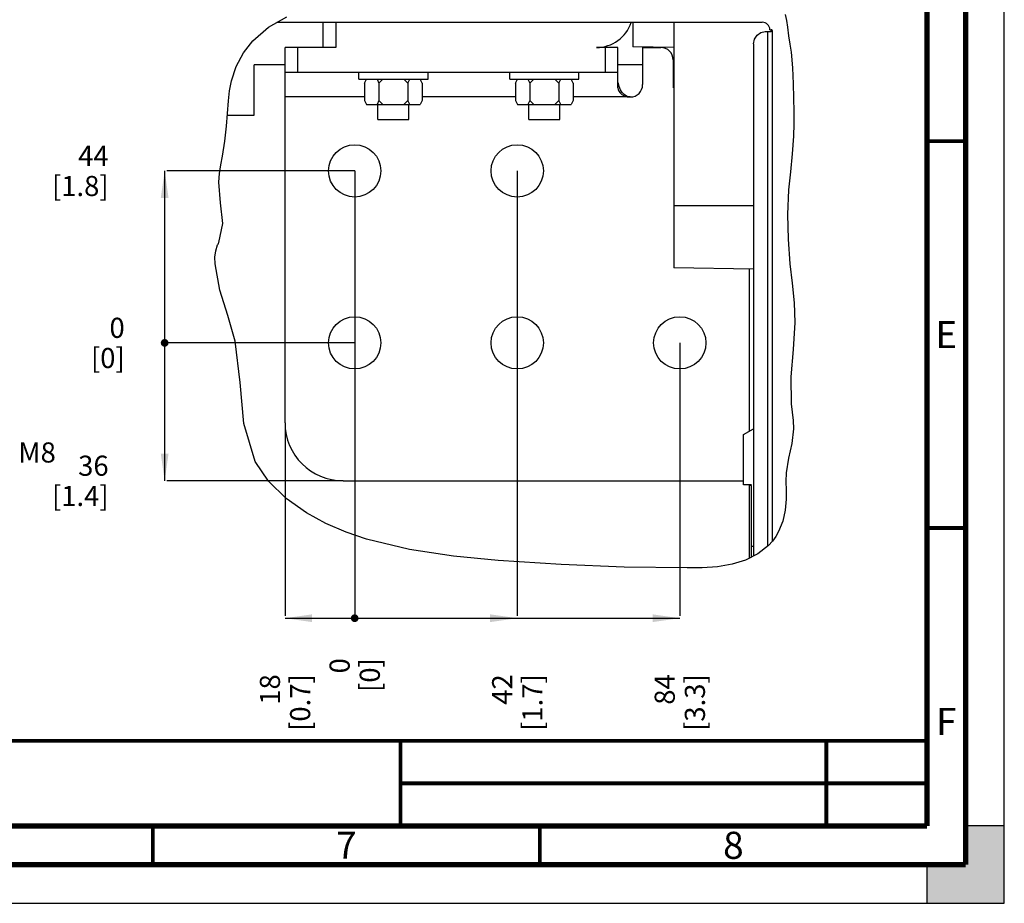
# Paper-space layout '178R0022_1_2' of a CAD drawing. Units: millimetres. Extents: x 0 to 420, y 0 to 297.
# Drawn here: x 293 to 420, y 0 to 114 of the extents above; entities that cross this region are included whole.
import ezdxf

# ---------------------------------------------------------------- set-up
doc = ezdxf.new("R2010")
doc.units = ezdxf.units.MM
doc.header["$LTSCALE"] = 23.1
doc.layers.get('0').update_dxf_attribs({"linetype": 'CONTINUOUS'})
doc.styles.get("Standard").update_dxf_attribs({"font": 'txt', "width": 0.8})
doc.dimstyles.new('DIMSTYLE_13', dxfattribs={"dimtxt": 2.6, "dimasz": 3.5, "dimexe": 1, "dimexo": 0, "dimgap": 0.65, "dimtad": 0, "dimtih": 1, "dimtoh": 1, "dimdec": 0, "dimlfac": 2, "dimdsep": 46, "dimtxsty": 'STANDARD', "dimblk": '_FILLED', "dimblk1": '_FILLED', "dimblk2": '_FILLED', "dimcen": 0.09, "dimadec": 1, "dimazin": 2, "dimtp": 0.1, "dimtm": 0.1, "dimtfac": 1, "dimtdec": 0, "dimtofl": 0, "dimtmove": 0, "dimatfit": 3, "dimldrblk": '_FILLED', "dimfxl": 1, "dimtolj": 1, "dimarcsym": 0})
doc.dimstyles.new('DIMSTYLE_14', dxfattribs={"dimtxt": 2.6, "dimasz": 3.5, "dimexe": 1, "dimexo": 0, "dimgap": 0.65, "dimtad": 0, "dimtih": 1, "dimtoh": 1, "dimdec": 0, "dimlfac": 2, "dimdsep": 46, "dimtxsty": 'STANDARD', "dimblk": '_FILLED', "dimblk1": '_FILLED', "dimblk2": '_FILLED', "dimcen": 0.09, "dimadec": 1, "dimazin": 2, "dimtp": 0.2, "dimtm": 0.2, "dimtfac": 1, "dimtdec": 0, "dimtofl": 0, "dimtmove": 0, "dimatfit": 3, "dimldrblk": '_FILLED', "dimfxl": 1, "dimtolj": 1, "dimarcsym": 0})
doc.dimstyles.new('DIMSTYLE_15', dxfattribs={"dimtxt": 2.6, "dimasz": 3.5, "dimexe": 1, "dimexo": 0, "dimgap": 0.65, "dimtad": 0, "dimtih": 1, "dimtoh": 1, "dimdec": 0, "dimlfac": 2, "dimdsep": 46, "dimtxsty": 'STANDARD', "dimblk": '_FILLED', "dimblk1": '_FILLED', "dimblk2": '_FILLED', "dimcen": 0.09, "dimadec": 1, "dimazin": 2, "dimtp": 0.3, "dimtm": 0.3, "dimtfac": 1, "dimtdec": 0, "dimtofl": 0, "dimtmove": 0, "dimatfit": 3, "dimldrblk": '_FILLED', "dimfxl": 1, "dimtolj": 1, "dimarcsym": 0})

# ---------------------------------------------------------------- blocks, each defined once
blk = doc.blocks.new('*D57')
at = {"color": 2, "linetype": 'CONTINUOUS'}
blk.add_line((336.08, 94.65), (336.08, 37.14), dxfattribs=at)
at = {"color": 2, "linetype": 'CONTINUOUS', "insert": (332.83, 31.68), "char_height": 2.6, "width": 6.24, "attachment_point": 3, "rotation": 90, "line_spacing_factor": 0.9}
blk.add_mtext('0\\P[0]', dxfattribs=at)
blk = doc.blocks.new('_FILLED')
at = {"color": 0, "linetype": 'BYBLOCK'}
blk.add_solid([(0, 0), (-1, 0.143), (-1, -0.143)], dxfattribs=at)
blk = doc.blocks.new('*D58')
at = {"color": 2, "linetype": 'CONTINUOUS'}
blk.add_line((327.08, 62.1), (327.08, 37.14), dxfattribs=at)
at = {"color": 2, "linetype": 'CONTINUOUS', "insert": (323.83, 29.6), "char_height": 2.6, "width": 10.4, "attachment_point": 3, "rotation": 90, "line_spacing_factor": 0.9}
blk.add_mtext('18\\P[0.7]', dxfattribs=at)
blk = doc.blocks.new('*D59')
at = {"color": 2, "linetype": 'CONTINUOUS'}
blk.add_line((336.08, 94.65), (336.08, 37.14), dxfattribs=at)
at = {"color": 2, "linetype": 'CONTINUOUS', "insert": (332.83, 31.68), "char_height": 2.6, "width": 6.24, "attachment_point": 3, "rotation": 90, "line_spacing_factor": 0.9}
blk.add_mtext('0\\P[0]', dxfattribs=at)
blk = doc.blocks.new('*D60')
at = {"color": 2, "linetype": 'CONTINUOUS'}
blk.add_line((357.08, 94.65), (357.08, 37.14), dxfattribs=at)
at = {"color": 2, "linetype": 'CONTINUOUS', "insert": (353.83, 29.6), "char_height": 2.6, "width": 10.4, "attachment_point": 3, "rotation": 90, "line_spacing_factor": 0.9}
blk.add_mtext('42\\P[1.7]', dxfattribs=at)
blk = doc.blocks.new('*D61')
at = {"color": 2, "linetype": 'CONTINUOUS'}
blk.add_line((378.08, 72.42), (378.08, 37.14), dxfattribs=at)
at = {"color": 2, "linetype": 'CONTINUOUS', "insert": (374.83, 29.6), "char_height": 2.6, "width": 10.4, "attachment_point": 3, "rotation": 90, "line_spacing_factor": 0.9}
blk.add_mtext('84\\P[3.3]', dxfattribs=at)
blk = doc.blocks.new('*D62')
at = {"color": 2, "linetype": 'CONTINUOUS'}
blk.add_line((336.08, 72.42), (311.83, 72.42), dxfattribs=at)
at = {"color": 2, "linetype": 'CONTINUOUS', "insert": (306.37, 75.67), "char_height": 2.6, "width": 6.24, "attachment_point": 3, "line_spacing_factor": 0.9}
blk.add_mtext('0\\P[0]', dxfattribs=at)
blk = doc.blocks.new('*D63')
at = {"color": 2, "linetype": 'CONTINUOUS'}
blk.add_line((334.58, 54.6), (311.83, 54.6), dxfattribs=at)
at = {"color": 2, "linetype": 'CONTINUOUS', "insert": (304.29, 57.85), "char_height": 2.6, "width": 10.4, "attachment_point": 3, "line_spacing_factor": 0.9}
blk.add_mtext('36\\P[1.4]', dxfattribs=at)
blk = doc.blocks.new('*D64')
at = {"color": 2, "linetype": 'CONTINUOUS'}
blk.add_line((336.08, 72.42), (311.83, 72.42), dxfattribs=at)
at = {"color": 2, "linetype": 'CONTINUOUS', "insert": (306.37, 75.67), "char_height": 2.6, "width": 6.24, "attachment_point": 3, "line_spacing_factor": 0.9}
blk.add_mtext('0\\P[0]', dxfattribs=at)
blk = doc.blocks.new('*D65')
at = {"color": 2, "linetype": 'CONTINUOUS'}
blk.add_line((336.08, 94.65), (311.83, 94.65), dxfattribs=at)
at = {"color": 2, "linetype": 'CONTINUOUS', "insert": (304.29, 97.9), "char_height": 2.6, "width": 10.4, "attachment_point": 3, "line_spacing_factor": 0.9}
blk.add_mtext('44\\P[1.8]', dxfattribs=at)

psp = doc.layouts.new('178R0022_1_2')

# ---------------------------------------------------------------- hatches: boundary and pattern name
at = {"linetype": 'CONTINUOUS'}
h = psp.add_hatch(color=7, dxfattribs=at)
h.paths.add_polyline_path([(0, 10), (5, 10), (5, 5), (10, 5), (10, 0), (0, 0)])
h.paths.add_polyline_path([(0, 297), (10, 297), (10, 292), (5, 292), (5, 287), (0, 287)])
h.paths.add_polyline_path([(420, 0), (420, 10), (415, 10), (415, 5), (410, 5), (410, 0)])
h.paths.add_polyline_path([(415, 287), (415, 292), (410, 292), (410, 297), (420, 297), (420, 287)])

# ---------------------------------------------------------------- linework, layer by layer
at = {"color": 7, "linetype": 'CONTINUOUS'}
for p, q in [((420, 0), (420, 297)), ((326.03, 113.85), (388.728, 113.85)), ((332.027, 110.6), (332.027, 113.8)), ((372.027, 113.85), (372.027, 110.674)), ((377.327, 113.85), (377.327, 82.105)), ((389.117, 112.65), (389.885, 112.65)), ((389.726, 112.9), (389.885, 112.9)), ((377.327, 110.605), (372.027, 110.674)), ((387.613, 111.05), (387.613, 44.885)), ((327.077, 62.1), (327.077, 110.6)), ((333.627, 110.6), (327.077, 110.6)), ((370.077, 110.6), (367.327, 110.6)), ((370.077, 105.385), (370.077, 110.6)), ((373.277, 110.6), (373.277, 105.8)), ((373.277, 110.6), (375.617, 110.6)), ((323.077, 101.85), (323.077, 108.35)), ((327.077, 108.35), (323.077, 108.35)), ((373.277, 108.35), (370.077, 108.35)), ((377.217, 109), (377.217, 105.385)), ((327.077, 107.4), (370.077, 107.4)), ((336.603, 106.5), (336.603, 107.4)), ((345.553, 106.5), (345.553, 107.4)), ((356.103, 106.5), (356.103, 107.4)), ((365.053, 106.5), (365.053, 107.4)), ((336.604, 106.5), (345.551, 106.5)), ((337.354, 106), (337.604, 106.5)), ((337.354, 106), (337.354, 103.75)), ((338.966, 106.5), (339.216, 106)), ((339.216, 106), (339.716, 106.5)), ((339.216, 106), (339.216, 103.75)), ((342.939, 106), (342.439, 106.5)), ((342.939, 106), (343.189, 106.5)), ((342.939, 106), (342.939, 103.75)), ((344.801, 106), (344.551, 106.5)), ((344.801, 106), (344.801, 103.75)), ((356.104, 106.5), (365.051, 106.5)), ((356.854, 106), (357.104, 106.5)), ((356.854, 106), (356.854, 103.75)), ((358.466, 106.5), (358.716, 106)), ((358.716, 106), (359.216, 106.5)), ((358.716, 106), (358.716, 103.75)), ((362.439, 106), (361.939, 106.5)), ((362.439, 106), (362.689, 106.5)), ((362.439, 106), (362.439, 103.75)), ((364.301, 106), (364.051, 106.5)), ((364.301, 106), (364.301, 103.75)), ((370.239, 105.555), (370.122, 106.034)), ((337.354, 103.75), (337.604, 103.25)), ((337.604, 103.25), (344.551, 103.25)), ((339.216, 103.75), (338.966, 103.25)), ((339.077, 101.3), (339.077, 103.25)), ((339.216, 103.75), (339.716, 103.25)), ((342.939, 103.75), (342.439, 103.25)), ((343.189, 103.25), (342.939, 103.75)), ((343.077, 101.3), (343.077, 103.25)), ((344.801, 103.75), (344.551, 103.25)), ((356.854, 103.75), (357.104, 103.25)), ((357.104, 103.25), (364.051, 103.25)), ((358.716, 103.75), (358.466, 103.25)), ((358.577, 101.3), (358.577, 103.25)), ((358.716, 103.75), (359.216, 103.25)), ((362.439, 103.75), (361.939, 103.25)), ((362.689, 103.25), (362.439, 103.75)), ((362.577, 101.3), (362.577, 103.25)), ((364.301, 103.75), (364.051, 103.25)), ((319.62, 101.85), (323.077, 101.85)), ((339.08, 101.3), (343.075, 101.3)), ((358.58, 101.3), (362.575, 101.3)), ((387.613, 81.97), (377.327, 82.105)), ((387.077, 61.009), (387.077, 81.977)), ((386.327, 60.576), (387.613, 61.318)), ((386.327, 54.1), (386.327, 60.576)), ((334.577, 54.6), (386.327, 54.6)), ((387.327, 54.1), (386.327, 54.1)), ((387.327, 53.975), (387.077, 53.975)), ((387.077, 44.617), (387.077, 53.975)), ((387.327, 44.742), (387.327, 53.975)), ((420, 10), (415, 10)), ((415, 10), (415, 5)), ((420, 0), (420, 10)), ((415, 5), (410, 5)), ((410, 5), (410, 0)), ((0, 0), (420, 0)), ((410, 0), (420, 0))]:
    psp.add_line(p, q, dxfattribs=at)
at = {"color": 2, "linetype": 'CONTINUOUS'}
for p, q in [((324.933, 113.228), (327.297, 114.569)), ((391.682, 114.865), (391.867, 114.076)), ((322.899, 111.454), (324.933, 113.228)), ((391.867, 114.076), (391.979, 113.233)), ((391.979, 113.233), (392.139, 112.113)), ((392.139, 112.113), (392.31, 111.047)), ((321.697, 109.887), (322.899, 111.454)), ((392.31, 111.047), (392.464, 109.998)), ((320.77, 108.141), (321.697, 109.887)), ((392.464, 109.998), (392.653, 107.982)), ((320.148, 106.277), (320.77, 108.141)), ((392.653, 107.982), (392.742, 105.922)), ((319.907, 104.996), (320.148, 106.277)), ((392.742, 105.922), (392.818, 102.279)), ((319.762, 103.698), (319.907, 104.996)), ((319.509, 100.442), (319.762, 103.698)), ((392.818, 102.279), (392.827, 100.717)), ((392.827, 100.717), (392.788, 99.158)), ((319.305, 98.499), (319.509, 100.442)), ((319.016, 96.57), (319.305, 98.499)), ((392.788, 99.158), (392.612, 96.841)), ((392.612, 96.841), (392.365, 94.523)), ((318.621, 94.318), (318.806, 95.446)), ((318.806, 95.446), (319.016, 96.57)), ((311.53, 54.6), (311.53, 94.65)), ((318.53, 93.173), (318.621, 94.318)), ((392.365, 94.523), (392.141, 92.202)), ((318.761, 90.51), (318.53, 93.173)), ((392.141, 92.202), (392.002, 89.022)), ((319.024, 87.867), (318.761, 90.51)), ((318.53, 85.407), (319.024, 87.867)), ((392.002, 89.022), (392.063, 85.838)), ((318.422, 85.192), (318.476, 85.3)), ((318.476, 85.3), (318.53, 85.407)), ((392.063, 85.838), (392.302, 82.657)), ((318.03, 83.492), (318.12, 84.311)), ((318.12, 84.311), (318.369, 85.084)), ((318.369, 85.084), (318.422, 85.192)), ((318.045, 82.657), (318.03, 83.492)), ((318.644, 79.246), (318.045, 82.657)), ((392.302, 82.657), (392.588, 80.121)), ((319.676, 75.954), (318.644, 79.246)), ((392.588, 80.121), (392.846, 77.588)), ((392.846, 77.588), (392.949, 75.053)), ((320.634, 72.626), (319.676, 75.954)), ((392.949, 75.053), (392.733, 71.55)), ((321.294, 67.313), (320.634, 72.626)), ((392.733, 71.55), (392.423, 68.043)), ((392.423, 68.043), (392.464, 64.537)), ((321.77, 61.991), (321.294, 67.313)), ((392.464, 64.537), (392.736, 62.377)), ((392.736, 62.377), (392.788, 61.302)), ((323.222, 57.096), (321.77, 61.991)), ((392.788, 61.302), (392.56, 59.413)), ((392.56, 59.413), (392.134, 57.53)), ((392.134, 57.53), (391.817, 55.64)), ((324.954, 54.548), (323.222, 57.096)), ((391.817, 55.64), (391.781, 54.514)), ((327.235, 52.33), (324.954, 54.548)), ((391.781, 54.514), (391.808, 53.382)), ((329.855, 50.463), (327.235, 52.33)), ((391.817, 52.242), (391.697, 50.791)), ((391.808, 53.382), (391.817, 52.242)), ((332.363, 49.087), (329.855, 50.463)), ((391.697, 50.791), (391.385, 49.374)), ((334.957, 47.97), (332.363, 49.087)), ((391.385, 49.374), (390.846, 48.036)), ((337.621, 47.065), (334.957, 47.97)), ((343.176, 45.721), (337.621, 47.065)), ((390.476, 47.4), (390.043, 46.804)), ((390.846, 48.036), (390.476, 47.4)), ((389.552, 46.256), (388.168, 45.163)), ((390.043, 46.804), (389.552, 46.256)), ((348.864, 44.868), (343.176, 45.721)), ((354.607, 44.315), (348.864, 44.868)), ((388.168, 45.163), (386.572, 44.364)), ((362.757, 43.765), (354.607, 44.315)), ((370.892, 43.44), (362.757, 43.765)), ((379.036, 43.344), (370.892, 43.44)), ((380.986, 43.371), (379.036, 43.344)), ((382.93, 43.502), (380.986, 43.371)), ((384.86, 43.83), (382.93, 43.502)), ((386.572, 44.364), (384.86, 43.83)), ((327.077, 36.844), (378.077, 36.844))]:
    psp.add_line(p, q, dxfattribs=at)
at = {"color": 9, "linetype": 'CONTINUOUS'}
for p, q in [((333.627, 113.8), (333.627, 110.6)), ((389.462, 46.185), (389.462, 112.65)), ((390.01, 112.775), (390.01, 46.766)), ((328.678, 110.6), (328.678, 107.4)), ((368.478, 107.4), (368.478, 110.6)), ((337.354, 104.2), (327.077, 104.2)), ((356.854, 104.2), (344.801, 104.2)), ((371.677, 104.2), (364.301, 104.2)), ((377.327, 90.174), (387.613, 90.174)), ((387.327, 46.174), (387.613, 46.174))]:
    psp.add_line(p, q, dxfattribs=at)
at = {"color": 7, "linetype": 'CONTINUOUS'}
for points, const_width in [([(415, 5), (415, 292)], 0.7), ([(410, 10), (410, 287)], 0.7), ([(410, 98.5), (415, 98.5)], 0.5), ([(410, 48.5), (415, 48.5)], 0.5), ([(230.032, 21), (410, 21)], 0.5), ([(342, 21), (342, 10)], 0.5), ([(397, 10), (397, 21)], 0.5), ([(410, 15.5), (342, 15.5)], 0.5), ([(20, 10), (410, 10)], 0.7), ([(310, 5), (310, 10)], 0.5), ([(360, 5), (360, 10)], 0.5), ([(15, 5), (415, 5)], 0.7)]:
    psp.add_lwpolyline(points, dxfattribs=dict(at, const_width=const_width))
for points in [[(387.613, 111.05), (387.73, 111.667), (388.054, 112.181), (388.537, 112.526), (389.117, 112.65)], [(390.01, 112.775), (389.979, 112.707), (389.909, 112.665), (389.82, 112.65)], [(370.077, 105.385), (370.108, 105.163), (370.201, 104.939), (370.361, 104.722), (370.591, 104.522), (370.893, 104.356), (371.259, 104.242), (371.677, 104.2)], [(371.677, 104.2), (371.408, 104.235), (371.135, 104.344), (370.87, 104.532), (370.626, 104.797), (370.411, 105.14), (370.239, 105.555)]]:
    psp.add_lwpolyline(points, dxfattribs=at)
at = {"color": 2, "linetype": 'CONTINUOUS', "const_width": 0.5}
for points in [[(311.28, 72.425, 1), (311.78, 72.425, 1)], [(311.28, 72.425, 1), (311.78, 72.425, 1)], [(335.827, 36.844, 1), (336.327, 36.844, 1)], [(335.827, 36.844, 1), (336.327, 36.844, 1)], [(335.827, 36.844, 1), (336.327, 36.844, 1)]]:
    psp.add_lwpolyline(points, format="xyb", close=True, dxfattribs=at)
at = {"color": 7, "linetype": 'CONTINUOUS'}
for centre in [(336.077, 94.65), (357.077, 94.65), (336.077, 72.425), (357.077, 72.425), (378.077, 72.425)]:
    psp.add_circle(centre, 3.375, dxfattribs=at)
for centre, radius, start, end in [((367.327, 115.3), 4.7, 270, 341.74065), ((388.728, 112.85), 1, 2.86598, 90), ((389.885, 112.775), 0.125, 359.99974, 90), ((375.617, 109), 1.6, 0, 90), ((371.677, 105.8), 1.6, 270, 360), ((334.577, 62.1), 7.5, 180, 270)]:
    psp.add_arc(centre, radius, start, end, dxfattribs=at)
at = {"color": 2, "linetype": 'CONTINUOUS'}
for points in [[(311.53, 94.65), (312.03, 91.15), (311.03, 91.15)], [(311.53, 54.6), (311.03, 58.1), (312.03, 58.1)], [(327.077, 36.844), (330.577, 37.344), (330.577, 36.344)], [(357.077, 36.844), (353.577, 36.344), (353.577, 37.344)], [(378.077, 36.844), (374.577, 36.344), (374.577, 37.344)]]:
    psp.add_solid(points, dxfattribs=at)

# ---------------------------------------------------------------- texts
at = {"color": 2, "linetype": 'CONTINUOUS', "line_spacing_factor": 0.9}
for s, insert, char_height, width, attachment_point in [('E', (412.5, 75.25), 3.5, 2.8, 2), ('M8', (292.622, 59.562), 2.6, 4.16, 1), ('F', (412.5, 25.25), 3.5, 2.8, 2), ('7', (335, 9.25), 3.5, 2.8, 2), ('8', (385, 9.25), 3.5, 2.8, 2)]:
    psp.add_mtext(s, dxfattribs=dict(at, insert=insert, char_height=char_height, width=width, attachment_point=attachment_point))

# ---------------------------------------------------------------- dimensions: what is measured, and where the dimension line sits
at = {"color": 2, "linetype": 'CONTINUOUS'}
for feature_location, offset, dtype, origin, dimstyle, picture, middle in [((336.077, 94.65), (-24.247, 0), 0, (336.077, 72.425), 'DIMSTYLE_15', '*D65', (305.33, 94.65)), ((327.077, 62.1), (0, -24.956), 1, (336.077, 94.65), 'DIMSTYLE_14', '*D58', (327.077, 30.644)), ((336.0775, 94.65), (0, -57.50575901), 1, (336.0775, 94.65), 'DIMSTYLE_13', '*D57', (336.0775, 32.72424099)), ((336.0775, 94.65), (0, -57.50575901), 1, (336.0775, 94.65), 'DIMSTYLE_13', '*D59', (336.0775, 32.72424099)), ((357.077, 94.65), (0, -57.506), 1, (336.077, 94.65), 'DIMSTYLE_15', '*D60', (357.077, 30.644)), ((336.0775, 72.425), (-24.247488795, 0), 0, (336.0775, 72.425), 'DIMSTYLE_13', '*D62', (307.410011205, 72.425)), ((336.0775, 72.425), (-24.247488795, 0), 0, (336.0775, 72.425), 'DIMSTYLE_13', '*D64', (307.410011205, 72.425)), ((334.577, 54.6), (-22.747, 0), 0, (336.077, 72.425), 'DIMSTYLE_15', '*D63', (305.33, 54.6)), ((378.077, 72.425), (0, -35.281), 1, (336.077, 72.425), 'DIMSTYLE_15', '*D61', (378.077, 30.644))]:
    dim = psp.add_ordinate_dim(feature_location=feature_location, offset=offset, dtype=dtype, origin=origin, text='<>\\P[]', dimstyle=dimstyle, override={"dimtad": 1, "dimtih": 0, "dimtoh": 0}, dxfattribs=at)
    dim.commit()
    dim.dimension.update_dxf_attribs({"geometry": picture, "text_midpoint": middle})

doc.saveas('drawing.dxf')
